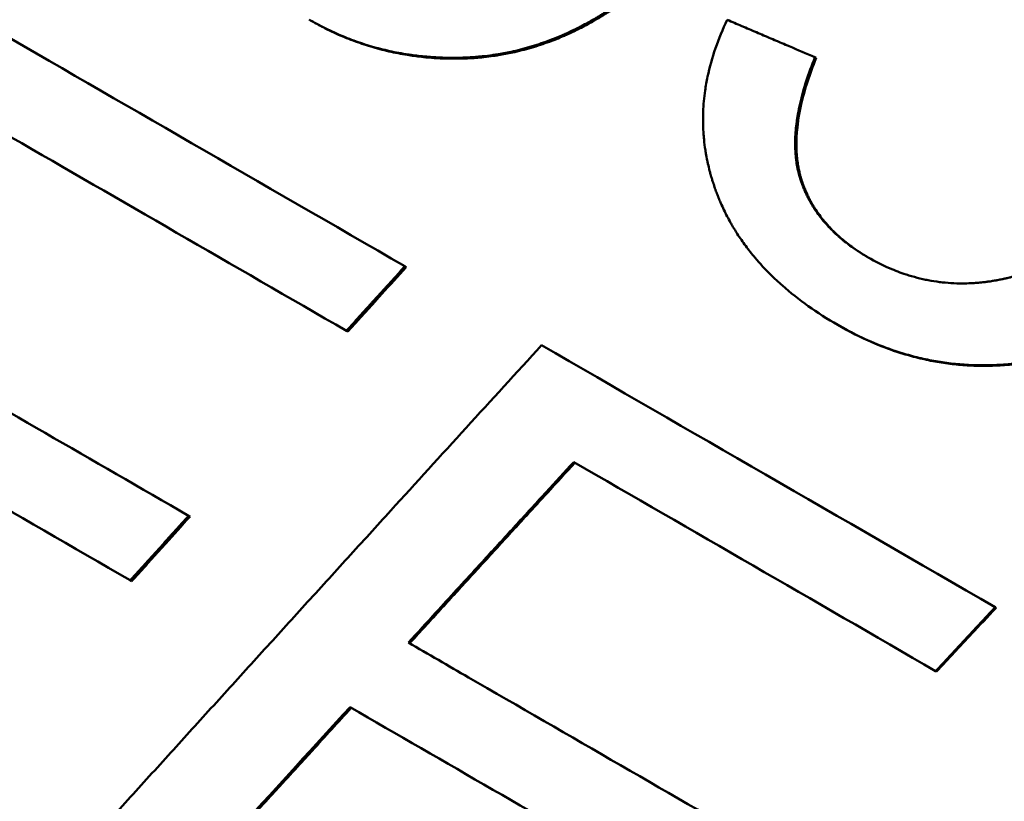
# Model space of a CAD drawing. Units: millimetres. Extents: x 0 to 232, y 0 to 123.
# Drawn here: x 66 to 69, y 86 to 88 of the extents above; entities that cross this region are included whole.
import ezdxf

# ---------------------------------------------------------------- set-up
doc = ezdxf.new("R2010")
doc.units = ezdxf.units.MM
doc.layers.add('Visible Edges(Frese)', color=7, linetype='Continuous', lineweight=50)

msp = doc.modelspace()

# ---------------------------------------------------------------- linework, layer by layer
at = {"layer": 'Visible Edges(Frese)'}
for p, q in [((66.9908, 87.9517), (66.9865, 87.9542)), ((68.4087, 87.8465), (68.4053, 87.8485)), ((67.259, 87.2602), (67.2552, 87.2624)), ((67.0952, 87.0794), (67.0913, 87.0816)), ((68.4727, 87.0962), (68.4696, 87.0979)), ((66.6526, 86.5605), (66.6486, 86.5628)), ((66.4892, 86.3795), (66.4851, 86.3818)), ((68.9134, 86.305), (68.9109, 86.3065)), ((68.7465, 86.126), (68.7439, 86.1275))]:
    msp.add_line(p, q, dxfattribs=at)
for points, knots in [([(68.126, 88.2999), (68.1159, 88.2825), (68.1055, 88.2655), (68.0946, 88.2489), (68.0837, 88.2324), (68.0725, 88.2163), (68.0608, 88.2007), (68.055, 88.1929), (68.0491, 88.1852), (68.043, 88.1776), (68.031, 88.1625), (68.0185, 88.1478), (68.0057, 88.1335), (67.9992, 88.1264), (67.9927, 88.1194), (67.9861, 88.1125), (67.9728, 88.0987), (67.9592, 88.0853), (67.9451, 88.0724), (67.9381, 88.066), (67.931, 88.0597), (67.9238, 88.0535), (67.9129, 88.0441), (67.9019, 88.0351), (67.8906, 88.0263), (67.8869, 88.0233), (67.8831, 88.0204), (67.8793, 88.0175), (67.8736, 88.0132), (67.8678, 88.0089), (67.862, 88.0048), (67.86, 88.0034), (67.8581, 88.002), (67.8561, 88.0006), (67.8522, 87.9978), (67.8483, 87.9951), (67.8443, 87.9924), (67.8424, 87.991), (67.8404, 87.9897), (67.8384, 87.9883), (67.8344, 87.9856), (67.8304, 87.983), (67.8264, 87.9803), (67.8244, 87.979), (67.8224, 87.9777), (67.8203, 87.9764), (67.8173, 87.9745), (67.8142, 87.9725), (67.8112, 87.9706), (67.8081, 87.9687), (67.805, 87.9668), (67.8019, 87.9649), (67.8009, 87.9643), (67.7999, 87.9637), (67.7989, 87.9631), (67.7958, 87.9612), (67.7927, 87.9594), (67.7896, 87.9576), (67.7875, 87.9563), (67.7855, 87.9551), (67.7834, 87.954), (67.7793, 87.9516), (67.7751, 87.9492), (67.771, 87.9469), (67.7689, 87.9458), (67.7668, 87.9446), (67.7648, 87.9435), (67.7585, 87.9401), (67.7523, 87.9368), (67.746, 87.9336), (67.7418, 87.9314), (67.7376, 87.9293), (67.7335, 87.9273), (67.7251, 87.9232), (67.7167, 87.9192), (67.7082, 87.9154), (67.704, 87.9135), (67.6998, 87.9116), (67.6955, 87.9098), (67.6828, 87.9043), (67.67, 87.8992), (67.6572, 87.8945), (67.6486, 87.8913), (67.64, 87.8883), (67.6314, 87.8854), (67.6141, 87.8797), (67.5968, 87.8746), (67.5793, 87.8702), (67.5706, 87.868), (67.5618, 87.8659), (67.553, 87.864), (67.5398, 87.8612), (67.5265, 87.8587), (67.5132, 87.8566), (67.5088, 87.8558), (67.5043, 87.8552), (67.4999, 87.8545), (67.491, 87.8533), (67.482, 87.8522), (67.4731, 87.8512), (67.4686, 87.8507), (67.4641, 87.8503), (67.4596, 87.8499), (67.4529, 87.8493), (67.4461, 87.8488), (67.4393, 87.8484), (67.4371, 87.8482), (67.4348, 87.8481), (67.4325, 87.848), (67.428, 87.8478), (67.4235, 87.8476), (67.4189, 87.8474), (67.4167, 87.8473), (67.4144, 87.8472), (67.4121, 87.8472), (67.4087, 87.8471), (67.4053, 87.847), (67.4019, 87.847), (67.4008, 87.847), (67.3996, 87.847), (67.3985, 87.8469), (67.3962, 87.8469), (67.3939, 87.8469), (67.3916, 87.8469), (67.3905, 87.8469), (67.3894, 87.8469), (67.3882, 87.8469), (67.3859, 87.8469), (67.3837, 87.8469), (67.3814, 87.847), (67.3802, 87.847), (67.3791, 87.847), (67.378, 87.847), (67.3757, 87.847), (67.3734, 87.8471), (67.3712, 87.8471), (67.37, 87.8472), (67.3689, 87.8472), (67.3678, 87.8472), (67.3644, 87.8473), (67.361, 87.8474), (67.3576, 87.8476), (67.3553, 87.8476), (67.3531, 87.8477), (67.3508, 87.8478), (67.3463, 87.8481), (67.3418, 87.8483), (67.3374, 87.8486), (67.3351, 87.8487), (67.3329, 87.8489), (67.3307, 87.849), (67.324, 87.8495), (67.3173, 87.85), (67.3106, 87.8507), (67.3062, 87.8511), (67.3018, 87.8515), (67.2973, 87.852), (67.2841, 87.8535), (67.2709, 87.8553), (67.2579, 87.8574), (67.2492, 87.8588), (67.2405, 87.8603), (67.2319, 87.862), (67.2147, 87.8653), (67.1976, 87.8693), (67.1807, 87.8737), (67.1723, 87.876), (67.1639, 87.8783), (67.1555, 87.8809), (67.1388, 87.8859), (67.1223, 87.8915), (67.1059, 87.8976), (67.0977, 87.9007), (67.0896, 87.9039), (67.0815, 87.9073), (67.0653, 87.914), (67.0493, 87.9212), (67.0335, 87.9291), (67.0177, 87.9369), (67.002, 87.9453), (66.9865, 87.9542)], [0, 0, 0, 0, 0.125, 0.125, 0.125, 0.25, 0.25, 0.25, 0.3125, 0.3125, 0.3125, 0.4375, 0.4375, 0.4375, 0.5, 0.5, 0.5, 0.625, 0.625, 0.625, 0.6875, 0.6875, 0.6875, 0.78125, 0.78125, 0.78125, 0.8125, 0.8125, 0.8125, 0.859375, 0.859375, 0.859375, 0.875, 0.875, 0.875, 0.90625, 0.90625, 0.90625, 0.921875, 0.921875, 0.921875, 0.953125, 0.953125, 0.953125, 0.96875, 0.96875, 0.96875, 0.992188, 0.992188, 0.992188, 1.015625, 1.015625, 1.015625, 1.023438, 1.023438, 1.023438, 1.046875, 1.046875, 1.046875, 1.0625, 1.0625, 1.0625, 1.09375, 1.09375, 1.09375, 1.109375, 1.109375, 1.109375, 1.15625, 1.15625, 1.15625, 1.1875, 1.1875, 1.1875, 1.25, 1.25, 1.25, 1.28125, 1.28125, 1.28125, 1.375, 1.375, 1.375, 1.4375, 1.4375, 1.4375, 1.5625, 1.5625, 1.5625, 1.625, 1.625, 1.625, 1.71875, 1.71875, 1.71875, 1.75, 1.75, 1.75, 1.8125, 1.8125, 1.8125, 1.84375, 1.84375, 1.84375, 1.890625, 1.890625, 1.890625, 1.90625, 1.90625, 1.90625, 1.9375, 1.9375, 1.9375, 1.953125, 1.953125, 1.953125, 1.976562, 1.976562, 1.976562, 1.984375, 1.984375, 1.984375, 2, 2, 2, 2.007812, 2.007812, 2.007812, 2.023438, 2.023438, 2.023438, 2.03125, 2.03125, 2.03125, 2.046875, 2.046875, 2.046875, 2.054688, 2.054688, 2.054688, 2.078125, 2.078125, 2.078125, 2.09375, 2.09375, 2.09375, 2.125, 2.125, 2.125, 2.140625, 2.140625, 2.140625, 2.1875, 2.1875, 2.1875, 2.21875, 2.21875, 2.21875, 2.3125, 2.3125, 2.3125, 2.375, 2.375, 2.375, 2.5, 2.5, 2.5, 2.5625, 2.5625, 2.5625, 2.6875, 2.6875, 2.6875, 2.75, 2.75, 2.75, 2.875, 2.875, 2.875, 3, 3, 3, 3]), ([(68.1297, 88.2978), (68.1197, 88.2803), (68.1092, 88.2633), (68.0983, 88.2468), (68.0875, 88.2303), (68.0762, 88.2142), (68.0645, 88.1986), (68.047, 88.1751), (68.0287, 88.1527), (68.0094, 88.1314), (68.003, 88.1242), (67.9964, 88.1172), (67.9898, 88.1103), (67.9766, 88.0965), (67.9629, 88.0832), (67.9489, 88.0703), (67.9419, 88.0638), (67.9347, 88.0575), (67.9275, 88.0513), (67.9167, 88.042), (67.9056, 88.0329), (67.8944, 88.0241), (67.8906, 88.0211), (67.8868, 88.0182), (67.883, 88.0154), (67.8716, 88.0067), (67.86, 87.9983), (67.8481, 87.9902), (67.8461, 87.9888), (67.8442, 87.9875), (67.8422, 87.9861), (67.8362, 87.9821), (67.8302, 87.9781), (67.8241, 87.9742), (67.8211, 87.9723), (67.818, 87.9704), (67.815, 87.9684), (67.8119, 87.9665), (67.8088, 87.9646), (67.8057, 87.9628), (67.8047, 87.9621), (67.8037, 87.9615), (67.8026, 87.9609), (67.7975, 87.9578), (67.7924, 87.9547), (67.7872, 87.9518), (67.7831, 87.9494), (67.7789, 87.947), (67.7748, 87.9447), (67.7727, 87.9436), (67.7706, 87.9424), (67.7686, 87.9413), (67.7623, 87.9379), (67.7561, 87.9346), (67.7498, 87.9314), (67.7456, 87.9292), (67.7415, 87.9271), (67.7373, 87.9251), (67.7289, 87.9209), (67.7205, 87.917), (67.712, 87.9132), (67.7078, 87.9113), (67.7036, 87.9094), (67.6994, 87.9076), (67.6866, 87.9021), (67.6739, 87.897), (67.661, 87.8922), (67.6525, 87.8891), (67.6439, 87.886), (67.6353, 87.8832), (67.618, 87.8775), (67.6007, 87.8724), (67.5832, 87.868), (67.5745, 87.8657), (67.5657, 87.8637), (67.5569, 87.8618), (67.5437, 87.8589), (67.5305, 87.8564), (67.5172, 87.8543), (67.5127, 87.8536), (67.5083, 87.8529), (67.5038, 87.8523), (67.4949, 87.851), (67.486, 87.8499), (67.477, 87.8489), (67.4725, 87.8485), (67.468, 87.848), (67.4636, 87.8476), (67.4568, 87.847), (67.4501, 87.8465), (67.4433, 87.8461), (67.441, 87.846), (67.4388, 87.8458), (67.4365, 87.8457), (67.432, 87.8455), (67.4275, 87.8453), (67.4229, 87.8451), (67.4207, 87.845), (67.4184, 87.8449), (67.4161, 87.8449), (67.4127, 87.8448), (67.4093, 87.8447), (67.4059, 87.8447), (67.4047, 87.8447), (67.4036, 87.8447), (67.4025, 87.8446), (67.4002, 87.8446), (67.3979, 87.8446), (67.3956, 87.8446), (67.3945, 87.8446), (67.3934, 87.8446), (67.3922, 87.8446), (67.3899, 87.8446), (67.3877, 87.8446), (67.3854, 87.8447), (67.382, 87.8447), (67.3786, 87.8447), (67.3752, 87.8448), (67.374, 87.8449), (67.3729, 87.8449), (67.3718, 87.8449), (67.3684, 87.845), (67.365, 87.8451), (67.3616, 87.8452), (67.3594, 87.8453), (67.3571, 87.8454), (67.3549, 87.8455), (67.3504, 87.8457), (67.3459, 87.846), (67.3414, 87.8462), (67.3392, 87.8464), (67.3369, 87.8465), (67.3347, 87.8467), (67.328, 87.8472), (67.3213, 87.8477), (67.3147, 87.8483), (67.3102, 87.8487), (67.3058, 87.8492), (67.3014, 87.8497), (67.2882, 87.8511), (67.275, 87.8529), (67.262, 87.855), (67.2533, 87.8564), (67.2446, 87.8579), (67.236, 87.8596), (67.2188, 87.863), (67.2017, 87.8669), (67.1849, 87.8713), (67.1764, 87.8736), (67.168, 87.8759), (67.1597, 87.8785), (67.143, 87.8835), (67.1265, 87.8891), (67.1101, 87.8952), (67.1019, 87.8983), (67.0938, 87.9015), (67.0857, 87.9048), (67.0695, 87.9115), (67.0535, 87.9188), (67.0377, 87.9266), (67.0219, 87.9344), (67.0063, 87.9428), (66.9908, 87.9517)], [0, 0, 0, 0, 0.125, 0.125, 0.125, 0.25, 0.25, 0.25, 0.4375, 0.4375, 0.4375, 0.5, 0.5, 0.5, 0.625, 0.625, 0.625, 0.6875, 0.6875, 0.6875, 0.78125, 0.78125, 0.78125, 0.8125, 0.8125, 0.8125, 0.90625, 0.90625, 0.90625, 0.921875, 0.921875, 0.921875, 0.96875, 0.96875, 0.96875, 0.992188, 0.992188, 0.992188, 1.015625, 1.015625, 1.015625, 1.023438, 1.023438, 1.023438, 1.0625, 1.0625, 1.0625, 1.09375, 1.09375, 1.09375, 1.109375, 1.109375, 1.109375, 1.15625, 1.15625, 1.15625, 1.1875, 1.1875, 1.1875, 1.25, 1.25, 1.25, 1.28125, 1.28125, 1.28125, 1.375, 1.375, 1.375, 1.4375, 1.4375, 1.4375, 1.5625, 1.5625, 1.5625, 1.625, 1.625, 1.625, 1.71875, 1.71875, 1.71875, 1.75, 1.75, 1.75, 1.8125, 1.8125, 1.8125, 1.84375, 1.84375, 1.84375, 1.890625, 1.890625, 1.890625, 1.90625, 1.90625, 1.90625, 1.9375, 1.9375, 1.9375, 1.953125, 1.953125, 1.953125, 1.976562, 1.976562, 1.976562, 1.984375, 1.984375, 1.984375, 2, 2, 2, 2.007812, 2.007812, 2.007812, 2.023438, 2.023438, 2.023438, 2.046875, 2.046875, 2.046875, 2.054688, 2.054688, 2.054688, 2.078125, 2.078125, 2.078125, 2.09375, 2.09375, 2.09375, 2.125, 2.125, 2.125, 2.140625, 2.140625, 2.140625, 2.1875, 2.1875, 2.1875, 2.21875, 2.21875, 2.21875, 2.3125, 2.3125, 2.3125, 2.375, 2.375, 2.375, 2.5, 2.5, 2.5, 2.5625, 2.5625, 2.5625, 2.6875, 2.6875, 2.6875, 2.75, 2.75, 2.75, 2.875, 2.875, 2.875, 3, 3, 3, 3]), ([(68.4696, 87.0979), (68.4402, 87.1149), (68.4125, 87.1326), (68.3866, 87.151), (68.3606, 87.1694), (68.3364, 87.1885), (68.3139, 87.2084), (68.3026, 87.2183), (68.2917, 87.2284), (68.2813, 87.2387), (68.2657, 87.2542), (68.251, 87.27), (68.2373, 87.2863), (68.2327, 87.2917), (68.2283, 87.2972), (68.2239, 87.3027), (68.2152, 87.3137), (68.2069, 87.3249), (68.199, 87.3363), (68.1951, 87.342), (68.1913, 87.3477), (68.1875, 87.3535), (68.1819, 87.3622), (68.1766, 87.371), (68.1715, 87.3799), (68.1698, 87.3828), (68.1681, 87.3858), (68.1664, 87.3888), (68.1631, 87.3948), (68.1599, 87.4008), (68.1568, 87.4069), (68.1553, 87.4099), (68.1538, 87.4129), (68.1523, 87.416), (68.1493, 87.4221), (68.1464, 87.4283), (68.1436, 87.4345), (68.1422, 87.4376), (68.1409, 87.4407), (68.1395, 87.4438), (68.1375, 87.4485), (68.1356, 87.4532), (68.1337, 87.4579), (68.1331, 87.4595), (68.1325, 87.4611), (68.1318, 87.4627), (68.1309, 87.4651), (68.13, 87.4675), (68.1291, 87.4699), (68.1282, 87.4722), (68.1273, 87.4746), (68.1265, 87.477), (68.1262, 87.4778), (68.1259, 87.4786), (68.1256, 87.4795), (68.125, 87.4811), (68.1245, 87.4827), (68.1239, 87.4843), (68.1236, 87.4851), (68.1234, 87.4859), (68.1231, 87.4867), (68.1225, 87.4883), (68.122, 87.4899), (68.1215, 87.4915), (68.1212, 87.4923), (68.1209, 87.4931), (68.1207, 87.4939), (68.1199, 87.4963), (68.1191, 87.4988), (68.1183, 87.5012), (68.1178, 87.5028), (68.1173, 87.5044), (68.1168, 87.506), (68.1154, 87.5109), (68.114, 87.5157), (68.1126, 87.5205), (68.1117, 87.5238), (68.1108, 87.527), (68.11, 87.5302), (68.1083, 87.5367), (68.1068, 87.5431), (68.1053, 87.5496), (68.1046, 87.5528), (68.1039, 87.5561), (68.1032, 87.5593), (68.1019, 87.5658), (68.1007, 87.5722), (68.0995, 87.5787), (68.099, 87.582), (68.0985, 87.5852), (68.098, 87.5884), (68.0965, 87.5982), (68.0952, 87.6079), (68.0943, 87.6177), (68.0936, 87.6242), (68.0931, 87.6307), (68.0926, 87.6372), (68.0918, 87.6502), (68.0914, 87.6632), (68.0915, 87.6763), (68.0915, 87.6828), (68.0916, 87.6893), (68.0919, 87.6959), (68.0927, 87.7155), (68.0944, 87.7352), (68.0973, 87.7549), (68.0991, 87.768), (68.1015, 87.7812), (68.1042, 87.7943), (68.1098, 87.8207), (68.1172, 87.8472), (68.1264, 87.8737), (68.1355, 87.9002), (68.1465, 87.9268), (68.1593, 87.9535)], [0, 0, 0, 0, 0.166667, 0.166667, 0.166667, 0.333333, 0.333333, 0.333333, 0.416667, 0.416667, 0.416667, 0.541667, 0.541667, 0.541667, 0.583333, 0.583333, 0.583333, 0.666667, 0.666667, 0.666667, 0.708333, 0.708333, 0.708333, 0.770833, 0.770833, 0.770833, 0.791667, 0.791667, 0.791667, 0.833333, 0.833333, 0.833333, 0.854167, 0.854167, 0.854167, 0.895833, 0.895833, 0.895833, 0.916667, 0.916667, 0.916667, 0.947917, 0.947917, 0.947917, 0.958333, 0.958333, 0.958333, 0.973958, 0.973958, 0.973958, 0.989583, 0.989583, 0.989583, 0.994792, 0.994792, 0.994792, 1.005208, 1.005208, 1.005208, 1.010417, 1.010417, 1.010417, 1.020833, 1.020833, 1.020833, 1.026042, 1.026042, 1.026042, 1.041667, 1.041667, 1.041667, 1.052083, 1.052083, 1.052083, 1.083333, 1.083333, 1.083333, 1.104167, 1.104167, 1.104167, 1.145833, 1.145833, 1.145833, 1.166667, 1.166667, 1.166667, 1.208333, 1.208333, 1.208333, 1.229167, 1.229167, 1.229167, 1.291667, 1.291667, 1.291667, 1.333333, 1.333333, 1.333333, 1.416667, 1.416667, 1.416667, 1.458333, 1.458333, 1.458333, 1.583333, 1.583333, 1.583333, 1.666667, 1.666667, 1.666667, 1.833333, 1.833333, 1.833333, 2, 2, 2, 2]), ([(68.1593, 87.9535), (68.1661, 87.9506), (68.1729, 87.9477), (68.1797, 87.9448), (68.1865, 87.9419), (68.1934, 87.939), (68.2002, 87.9361), (68.2036, 87.9347), (68.207, 87.9332), (68.2104, 87.9318), (68.2172, 87.9289), (68.224, 87.9259), (68.2308, 87.923), (68.2342, 87.9216), (68.2376, 87.9201), (68.2411, 87.9187), (68.2479, 87.9158), (68.2547, 87.9128), (68.2615, 87.9099), (68.2649, 87.9085), (68.2684, 87.907), (68.2718, 87.9056), (68.2786, 87.9026), (68.2854, 87.8997), (68.2923, 87.8968), (68.2957, 87.8953), (68.2991, 87.8939), (68.3025, 87.8924), (68.3094, 87.8895), (68.3162, 87.8866), (68.3231, 87.8836), (68.3265, 87.8822), (68.3299, 87.8807), (68.3333, 87.8793), (68.3573, 87.869), (68.3813, 87.8588), (68.4053, 87.8485)], [0, 0, 0, 0, 0.00242895, 0.00242895, 0.00242895, 0.00485789, 0.00485789, 0.00485789, 0.00607237, 0.00607237, 0.00607237, 0.00850131, 0.00850131, 0.00850131, 0.00971579, 0.00971579, 0.00971579, 0.01214473, 0.01214473, 0.01214473, 0.01335921, 0.01335921, 0.01335921, 0.01578815, 0.01578815, 0.01578815, 0.01700263, 0.01700263, 0.01700263, 0.01943157, 0.01943157, 0.01943157, 0.02064605, 0.02064605, 0.02064605, 0.02914736, 0.02914736, 0.02914736, 0.02914736]), ([(68.4053, 87.8485), (68.396, 87.8255), (68.3879, 87.8032), (68.3809, 87.7816), (68.374, 87.7599), (68.3682, 87.739), (68.3636, 87.7187), (68.3613, 87.7085), (68.3593, 87.6985), (68.3575, 87.6887), (68.3549, 87.674), (68.353, 87.6596), (68.3517, 87.6457), (68.3513, 87.641), (68.351, 87.6364), (68.3507, 87.6318), (68.3501, 87.6227), (68.3499, 87.6137), (68.3499, 87.6049), (68.3499, 87.6005), (68.35, 87.5961), (68.3502, 87.5918), (68.3504, 87.5853), (68.3508, 87.5789), (68.3514, 87.5726), (68.3516, 87.5705), (68.3518, 87.5684), (68.352, 87.5663), (68.3525, 87.5622), (68.353, 87.5581), (68.3536, 87.554), (68.3539, 87.5519), (68.3542, 87.5499), (68.3546, 87.5479), (68.3551, 87.5449), (68.3556, 87.5419), (68.3562, 87.5389), (68.3564, 87.5379), (68.3566, 87.5369), (68.3568, 87.5359), (68.3572, 87.5339), (68.3577, 87.532), (68.3581, 87.53), (68.3584, 87.5291), (68.3586, 87.5281), (68.3588, 87.5271), (68.3592, 87.5257), (68.3595, 87.5242), (68.3599, 87.5228), (68.3603, 87.5213), (68.3606, 87.5199), (68.361, 87.5184), (68.3612, 87.518), (68.3613, 87.5175), (68.3614, 87.517), (68.3617, 87.516), (68.362, 87.5151), (68.3622, 87.5141), (68.3624, 87.5137), (68.3625, 87.5132), (68.3627, 87.5127), (68.3629, 87.5118), (68.3632, 87.5108), (68.3635, 87.5099), (68.3637, 87.5094), (68.3638, 87.509), (68.3639, 87.5085), (68.3642, 87.5075), (68.3645, 87.5066), (68.3648, 87.5057), (68.365, 87.5052), (68.3651, 87.5047), (68.3653, 87.5043), (68.3656, 87.5033), (68.3659, 87.5024), (68.3662, 87.5015), (68.3664, 87.501), (68.3665, 87.5006), (68.3667, 87.5001), (68.367, 87.4992), (68.3673, 87.4982), (68.3677, 87.4973), (68.3678, 87.4969), (68.368, 87.4964), (68.3681, 87.4959), (68.3685, 87.495), (68.3688, 87.4941), (68.3691, 87.4932), (68.3693, 87.4927), (68.3695, 87.4923), (68.3696, 87.4918), (68.3701, 87.4904), (68.3707, 87.4891), (68.3712, 87.4877), (68.3715, 87.4868), (68.3719, 87.4859), (68.3723, 87.485), (68.373, 87.4832), (68.3737, 87.4814), (68.3744, 87.4796), (68.3748, 87.4787), (68.3752, 87.4778), (68.3756, 87.4769), (68.3767, 87.4742), (68.3779, 87.4715), (68.3791, 87.4688), (68.3799, 87.4671), (68.3807, 87.4653), (68.3816, 87.4636), (68.3832, 87.46), (68.385, 87.4566), (68.3868, 87.4531), (68.3877, 87.4514), (68.3886, 87.4497), (68.3895, 87.448), (68.3923, 87.4428), (68.3952, 87.4377), (68.3983, 87.4327), (68.4003, 87.4294), (68.4024, 87.4261), (68.4045, 87.4228), (68.4089, 87.4162), (68.4134, 87.4098), (68.4182, 87.4035), (68.4206, 87.4003), (68.4231, 87.3972), (68.4256, 87.394), (68.4306, 87.3878), (68.4359, 87.3817), (68.4414, 87.3757), (68.4442, 87.3727), (68.447, 87.3698), (68.4499, 87.3668), (68.4557, 87.361), (68.4617, 87.3552), (68.4679, 87.3495), (68.4711, 87.3467), (68.4743, 87.3439), (68.4775, 87.3412), (68.4873, 87.3329), (68.4975, 87.3248), (68.5084, 87.317), (68.5228, 87.3066), (68.5383, 87.2967), (68.5547, 87.2872)], [0, 0, 0, 0, 0.166667, 0.166667, 0.166667, 0.333333, 0.333333, 0.333333, 0.416667, 0.416667, 0.416667, 0.541667, 0.541667, 0.541667, 0.583333, 0.583333, 0.583333, 0.666667, 0.666667, 0.666667, 0.708333, 0.708333, 0.708333, 0.770833, 0.770833, 0.770833, 0.791667, 0.791667, 0.791667, 0.833333, 0.833333, 0.833333, 0.854167, 0.854167, 0.854167, 0.885417, 0.885417, 0.885417, 0.895833, 0.895833, 0.895833, 0.916667, 0.916667, 0.916667, 0.927083, 0.927083, 0.927083, 0.942708, 0.942708, 0.942708, 0.958333, 0.958333, 0.958333, 0.963542, 0.963542, 0.963542, 0.973958, 0.973958, 0.973958, 0.979167, 0.979167, 0.979167, 0.989583, 0.989583, 0.989583, 0.994792, 0.994792, 0.994792, 1.005208, 1.005208, 1.005208, 1.010417, 1.010417, 1.010417, 1.020833, 1.020833, 1.020833, 1.026042, 1.026042, 1.026042, 1.036458, 1.036458, 1.036458, 1.041667, 1.041667, 1.041667, 1.052083, 1.052083, 1.052083, 1.057292, 1.057292, 1.057292, 1.072917, 1.072917, 1.072917, 1.083333, 1.083333, 1.083333, 1.104167, 1.104167, 1.104167, 1.114583, 1.114583, 1.114583, 1.145833, 1.145833, 1.145833, 1.166667, 1.166667, 1.166667, 1.208333, 1.208333, 1.208333, 1.229167, 1.229167, 1.229167, 1.291667, 1.291667, 1.291667, 1.333333, 1.333333, 1.333333, 1.416667, 1.416667, 1.416667, 1.458333, 1.458333, 1.458333, 1.541667, 1.541667, 1.541667, 1.583333, 1.583333, 1.583333, 1.666667, 1.666667, 1.666667, 1.708333, 1.708333, 1.708333, 1.833333, 1.833333, 1.833333, 2, 2, 2, 2]), ([(68.4087, 87.8465), (68.3994, 87.8236), (68.3913, 87.8012), (68.3843, 87.7796), (68.3774, 87.758), (68.3716, 87.737), (68.3669, 87.7167), (68.3612, 87.6913), (68.3572, 87.667), (68.3551, 87.6437), (68.3547, 87.6391), (68.3543, 87.6345), (68.354, 87.6299), (68.3535, 87.6207), (68.3532, 87.6118), (68.3532, 87.6029), (68.3533, 87.5985), (68.3533, 87.5942), (68.3535, 87.5899), (68.3538, 87.5834), (68.3542, 87.577), (68.3547, 87.5707), (68.3553, 87.5644), (68.356, 87.5582), (68.3569, 87.5521), (68.3577, 87.547), (68.3586, 87.5419), (68.3595, 87.537), (68.3597, 87.536), (68.3599, 87.535), (68.3601, 87.534), (68.3611, 87.5296), (68.3621, 87.5252), (68.3632, 87.5208), (68.3636, 87.5194), (68.3639, 87.518), (68.3643, 87.5165), (68.3651, 87.5137), (68.3659, 87.5108), (68.3668, 87.508), (68.3672, 87.5066), (68.3677, 87.5052), (68.3681, 87.5038), (68.3686, 87.5024), (68.369, 87.501), (68.3695, 87.4996), (68.37, 87.4982), (68.3704, 87.4968), (68.3709, 87.4954), (68.3714, 87.494), (68.3719, 87.4927), (68.3724, 87.4913), (68.3726, 87.4908), (68.3728, 87.4904), (68.3729, 87.4899), (68.3734, 87.4885), (68.3739, 87.4872), (68.3745, 87.4858), (68.3748, 87.4849), (68.3752, 87.484), (68.3755, 87.4831), (68.3762, 87.4813), (68.377, 87.4795), (68.3777, 87.4777), (68.3781, 87.4768), (68.3785, 87.4759), (68.3788, 87.475), (68.38, 87.4723), (68.3812, 87.4696), (68.3824, 87.467), (68.3832, 87.4652), (68.384, 87.4634), (68.3848, 87.4617), (68.3865, 87.4582), (68.3882, 87.4547), (68.39, 87.4512), (68.3909, 87.4495), (68.3918, 87.4478), (68.3928, 87.4461), (68.3955, 87.4409), (68.3984, 87.4359), (68.4015, 87.4309), (68.4035, 87.4275), (68.4056, 87.4242), (68.4078, 87.4209), (68.4121, 87.4144), (68.4166, 87.4079), (68.4214, 87.4016), (68.4238, 87.3984), (68.4263, 87.3953), (68.4288, 87.3922), (68.4338, 87.386), (68.4391, 87.3799), (68.4446, 87.3739), (68.4474, 87.3709), (68.4502, 87.3679), (68.4531, 87.365), (68.4589, 87.3591), (68.4649, 87.3534), (68.4711, 87.3477), (68.4742, 87.3449), (68.4774, 87.3421), (68.4807, 87.3393), (68.4904, 87.331), (68.5007, 87.323), (68.5115, 87.3152), (68.5255, 87.3052), (68.5404, 87.2955), (68.5562, 87.2863)], [0, 0, 0, 0, 0.166667, 0.166667, 0.166667, 0.333333, 0.333333, 0.333333, 0.541667, 0.541667, 0.541667, 0.583333, 0.583333, 0.583333, 0.666667, 0.666667, 0.666667, 0.708333, 0.708333, 0.708333, 0.770833, 0.770833, 0.770833, 0.833333, 0.833333, 0.833333, 0.885417, 0.885417, 0.885417, 0.895833, 0.895833, 0.895833, 0.942708, 0.942708, 0.942708, 0.958333, 0.958333, 0.958333, 0.989583, 0.989583, 0.989583, 1.005208, 1.005208, 1.005208, 1.020833, 1.020833, 1.020833, 1.036458, 1.036458, 1.036458, 1.052083, 1.052083, 1.052083, 1.057292, 1.057292, 1.057292, 1.072917, 1.072917, 1.072917, 1.083333, 1.083333, 1.083333, 1.104167, 1.104167, 1.104167, 1.114583, 1.114583, 1.114583, 1.145833, 1.145833, 1.145833, 1.166667, 1.166667, 1.166667, 1.208333, 1.208333, 1.208333, 1.229167, 1.229167, 1.229167, 1.291667, 1.291667, 1.291667, 1.333333, 1.333333, 1.333333, 1.416667, 1.416667, 1.416667, 1.458333, 1.458333, 1.458333, 1.541667, 1.541667, 1.541667, 1.583333, 1.583333, 1.583333, 1.666667, 1.666667, 1.666667, 1.708333, 1.708333, 1.708333, 1.833333, 1.833333, 1.833333, 1.994771, 1.994771, 1.994771, 1.994771]), ([(68.5547, 87.2872), (68.5746, 87.2758), (68.5946, 87.2657), (68.6149, 87.2569), (68.6301, 87.2503), (68.6455, 87.2445), (68.6609, 87.2394), (68.666, 87.2378), (68.6712, 87.2362), (68.6764, 87.2346), (68.6867, 87.2316), (68.6971, 87.2289), (68.7076, 87.2266), (68.7128, 87.2254), (68.718, 87.2243), (68.7233, 87.2233), (68.7338, 87.2213), (68.7443, 87.2196), (68.7549, 87.2183), (68.7602, 87.2176), (68.7655, 87.217), (68.7709, 87.2165), (68.7815, 87.2155), (68.7922, 87.2149), (68.803, 87.2145), (68.8083, 87.2144), (68.8137, 87.2143), (68.8191, 87.2143), (68.8272, 87.2143), (68.8353, 87.2145), (68.8435, 87.2149), (68.8462, 87.2151), (68.8489, 87.2152), (68.8517, 87.2154), (68.8571, 87.2158), (68.8626, 87.2162), (68.868, 87.2167), (68.8708, 87.217), (68.8735, 87.2172), (68.8763, 87.2176), (68.8804, 87.218), (68.8845, 87.2185), (68.8886, 87.2191), (68.89, 87.2192), (68.8914, 87.2194), (68.8927, 87.2196), (68.8955, 87.22), (68.8983, 87.2204), (68.901, 87.2208), (68.9024, 87.2211), (68.9038, 87.2213), (68.9052, 87.2215), (68.9079, 87.222), (68.9107, 87.2224), (68.9135, 87.2229), (68.9149, 87.2232), (68.9162, 87.2234), (68.9176, 87.2237), (68.9197, 87.2241), (68.9218, 87.2245), (68.9239, 87.2249), (68.9259, 87.2253), (68.928, 87.2257), (68.9301, 87.2261), (68.9308, 87.2263), (68.9315, 87.2264), (68.9322, 87.2266), (68.9336, 87.2269), (68.935, 87.2272), (68.9364, 87.2275), (68.9371, 87.2276), (68.9378, 87.2278), (68.9385, 87.2279), (68.9398, 87.2282), (68.9412, 87.2286), (68.9426, 87.2289), (68.9433, 87.229), (68.944, 87.2292), (68.9447, 87.2293), (68.9467, 87.2298), (68.9488, 87.2303), (68.9508, 87.2308), (68.9522, 87.2311), (68.9535, 87.2315), (68.9549, 87.2318), (68.9589, 87.2328), (68.963, 87.2339), (68.9669, 87.235), (68.9696, 87.2357), (68.9722, 87.2364), (68.9749, 87.2372), (68.9801, 87.2387), (68.9853, 87.2403), (68.9904, 87.2419), (68.993, 87.2427), (68.9955, 87.2436), (68.998, 87.2444), (69.0031, 87.2461), (69.0081, 87.2479), (69.013, 87.2497), (69.0155, 87.2506), (69.0179, 87.2516), (69.0203, 87.2525), (69.0276, 87.2554), (69.0348, 87.2583), (69.0418, 87.2615), (69.0464, 87.2635), (69.051, 87.2657), (69.0556, 87.2679), (69.0646, 87.2723), (69.0734, 87.277), (69.082, 87.2819), (69.0863, 87.2844), (69.0905, 87.2869), (69.0946, 87.2895), (69.1029, 87.2947), (69.1109, 87.3001), (69.1187, 87.3058), (69.1226, 87.3086), (69.1264, 87.3115), (69.1302, 87.3145), (69.1377, 87.3204), (69.1449, 87.3266), (69.1519, 87.333), (69.1554, 87.3363), (69.1588, 87.3395), (69.1622, 87.3429), (69.1722, 87.3529), (69.1817, 87.3635), (69.1907, 87.3747), (69.2025, 87.3896), (69.2134, 87.4056), (69.2231, 87.4225)], [0, 0, 0, 0, 0.166667, 0.166667, 0.166667, 0.291667, 0.291667, 0.291667, 0.333333, 0.333333, 0.333333, 0.416667, 0.416667, 0.416667, 0.458333, 0.458333, 0.458333, 0.541667, 0.541667, 0.541667, 0.583333, 0.583333, 0.583333, 0.666667, 0.666667, 0.666667, 0.708333, 0.708333, 0.708333, 0.770833, 0.770833, 0.770833, 0.791667, 0.791667, 0.791667, 0.833333, 0.833333, 0.833333, 0.854167, 0.854167, 0.854167, 0.885417, 0.885417, 0.885417, 0.895833, 0.895833, 0.895833, 0.916667, 0.916667, 0.916667, 0.927083, 0.927083, 0.927083, 0.947917, 0.947917, 0.947917, 0.958333, 0.958333, 0.958333, 0.973958, 0.973958, 0.973958, 0.989583, 0.989583, 0.989583, 0.994792, 0.994792, 0.994792, 1.005208, 1.005208, 1.005208, 1.010417, 1.010417, 1.010417, 1.020833, 1.020833, 1.020833, 1.026042, 1.026042, 1.026042, 1.041667, 1.041667, 1.041667, 1.052083, 1.052083, 1.052083, 1.083333, 1.083333, 1.083333, 1.104167, 1.104167, 1.104167, 1.145833, 1.145833, 1.145833, 1.166667, 1.166667, 1.166667, 1.208333, 1.208333, 1.208333, 1.229167, 1.229167, 1.229167, 1.291667, 1.291667, 1.291667, 1.333333, 1.333333, 1.333333, 1.416667, 1.416667, 1.416667, 1.458333, 1.458333, 1.458333, 1.541667, 1.541667, 1.541667, 1.583333, 1.583333, 1.583333, 1.666667, 1.666667, 1.666667, 1.708333, 1.708333, 1.708333, 1.833333, 1.833333, 1.833333, 2, 2, 2, 2]), ([(69.4934, 87.3108), (69.4777, 87.2836), (69.4604, 87.258), (69.4417, 87.2341), (69.4276, 87.2162), (69.4127, 87.1993), (69.3969, 87.1833), (69.3916, 87.1779), (69.3863, 87.1727), (69.3808, 87.1676), (69.37, 87.1573), (69.3587, 87.1475), (69.347, 87.1381), (69.3412, 87.1334), (69.3353, 87.1288), (69.3293, 87.1243), (69.3173, 87.1154), (69.3049, 87.1068), (69.2921, 87.0987), (69.2857, 87.0946), (69.2793, 87.0907), (69.2727, 87.0868), (69.2595, 87.0791), (69.246, 87.0718), (69.2321, 87.0649), (69.2252, 87.0615), (69.2181, 87.0582), (69.211, 87.0549), (69.2003, 87.0501), (69.1894, 87.0455), (69.1783, 87.0412), (69.1746, 87.0397), (69.1708, 87.0383), (69.1671, 87.0369), (69.1596, 87.0341), (69.152, 87.0314), (69.1443, 87.0288), (69.1404, 87.0275), (69.1366, 87.0262), (69.1327, 87.025), (69.1268, 87.0231), (69.1209, 87.0213), (69.115, 87.0196), (69.113, 87.019), (69.111, 87.0184), (69.109, 87.0178), (69.105, 87.0167), (69.101, 87.0156), (69.097, 87.0145), (69.095, 87.0139), (69.093, 87.0134), (69.0909, 87.0129), (69.0869, 87.0118), (69.0828, 87.0108), (69.0787, 87.0098), (69.0766, 87.0093), (69.0746, 87.0088), (69.0725, 87.0083), (69.0694, 87.0076), (69.0663, 87.0068), (69.0632, 87.0061), (69.0601, 87.0054), (69.057, 87.0047), (69.0538, 87.004), (69.0528, 87.0038), (69.0517, 87.0036), (69.0507, 87.0034), (69.0486, 87.0029), (69.0464, 87.0025), (69.0443, 87.0021), (69.0433, 87.0018), (69.0422, 87.0016), (69.0412, 87.0014), (69.0391, 87.001), (69.037, 87.0006), (69.0349, 87.0002), (69.0338, 87), (69.0328, 86.9998), (69.0317, 86.9996), (69.0286, 86.999), (69.0254, 86.9984), (69.0223, 86.9978), (69.0202, 86.9975), (69.0181, 86.9971), (69.016, 86.9967), (69.0118, 86.996), (69.0076, 86.9953), (69.0034, 86.9947), (69.0013, 86.9944), (68.9992, 86.994), (68.9971, 86.9937), (68.9929, 86.9931), (68.9887, 86.9925), (68.9846, 86.992), (68.9825, 86.9917), (68.9804, 86.9914), (68.9783, 86.9912), (68.972, 86.9904), (68.9658, 86.9897), (68.9595, 86.989), (68.9554, 86.9886), (68.9512, 86.9882), (68.9471, 86.9878), (68.9388, 86.9871), (68.9305, 86.9865), (68.9222, 86.9861), (68.9181, 86.9858), (68.914, 86.9856), (68.9098, 86.9854), (68.8975, 86.9849), (68.8851, 86.9847), (68.8728, 86.9848), (68.8646, 86.9848), (68.8564, 86.985), (68.8483, 86.9853), (68.8319, 86.9859), (68.8156, 86.987), (68.7994, 86.9886), (68.7913, 86.9895), (68.7833, 86.9904), (68.7752, 86.9915), (68.7591, 86.9936), (68.743, 86.9963), (68.727, 86.9994), (68.719, 87.001), (68.711, 87.0027), (68.7031, 87.0045), (68.6871, 87.0082), (68.6713, 87.0124), (68.6555, 87.0171), (68.6476, 87.0195), (68.6397, 87.0219), (68.6319, 87.0245), (68.6083, 87.0323), (68.5849, 87.0413), (68.5617, 87.0514), (68.5307, 87.0649), (68.5, 87.0804), (68.4696, 87.0979)], [0, 0, 0, 0, 0.166667, 0.166667, 0.166667, 0.291667, 0.291667, 0.291667, 0.333333, 0.333333, 0.333333, 0.416667, 0.416667, 0.416667, 0.458333, 0.458333, 0.458333, 0.541667, 0.541667, 0.541667, 0.583333, 0.583333, 0.583333, 0.666667, 0.666667, 0.666667, 0.708333, 0.708333, 0.708333, 0.770833, 0.770833, 0.770833, 0.791667, 0.791667, 0.791667, 0.833333, 0.833333, 0.833333, 0.854167, 0.854167, 0.854167, 0.885417, 0.885417, 0.885417, 0.895833, 0.895833, 0.895833, 0.916667, 0.916667, 0.916667, 0.927083, 0.927083, 0.927083, 0.947917, 0.947917, 0.947917, 0.958333, 0.958333, 0.958333, 0.973958, 0.973958, 0.973958, 0.989583, 0.989583, 0.989583, 0.994792, 0.994792, 0.994792, 1.005208, 1.005208, 1.005208, 1.010417, 1.010417, 1.010417, 1.020833, 1.020833, 1.020833, 1.026042, 1.026042, 1.026042, 1.041667, 1.041667, 1.041667, 1.052083, 1.052083, 1.052083, 1.072917, 1.072917, 1.072917, 1.083333, 1.083333, 1.083333, 1.104167, 1.104167, 1.104167, 1.114583, 1.114583, 1.114583, 1.145833, 1.145833, 1.145833, 1.166667, 1.166667, 1.166667, 1.208333, 1.208333, 1.208333, 1.229167, 1.229167, 1.229167, 1.291667, 1.291667, 1.291667, 1.333333, 1.333333, 1.333333, 1.416667, 1.416667, 1.416667, 1.458333, 1.458333, 1.458333, 1.541667, 1.541667, 1.541667, 1.583333, 1.583333, 1.583333, 1.666667, 1.666667, 1.666667, 1.708333, 1.708333, 1.708333, 1.833333, 1.833333, 1.833333, 2, 2, 2, 2]), ([(69.4959, 87.3094), (69.4802, 87.2821), (69.463, 87.2565), (69.4442, 87.2327), (69.4301, 87.2148), (69.4152, 87.1978), (69.3994, 87.1818), (69.3837, 87.1658), (69.3671, 87.1507), (69.3496, 87.1366), (69.3438, 87.1319), (69.3379, 87.1273), (69.3319, 87.1229), (69.3199, 87.1139), (69.3075, 87.1053), (69.2947, 87.0972), (69.2883, 87.0931), (69.2818, 87.0892), (69.2753, 87.0853), (69.2621, 87.0776), (69.2486, 87.0703), (69.2347, 87.0634), (69.2278, 87.06), (69.2207, 87.0567), (69.2136, 87.0534), (69.2029, 87.0486), (69.192, 87.044), (69.1809, 87.0396), (69.1698, 87.0353), (69.1585, 87.0311), (69.1469, 87.0273), (69.1373, 87.024), (69.1276, 87.0209), (69.1176, 87.018), (69.1157, 87.0174), (69.1137, 87.0169), (69.1117, 87.0163), (69.1017, 87.0134), (69.0916, 87.0108), (69.0814, 87.0082), (69.0793, 87.0077), (69.0773, 87.0072), (69.0752, 87.0067), (69.069, 87.0053), (69.0628, 87.0038), (69.0565, 87.0025), (69.0534, 87.0018), (69.0502, 87.0012), (69.047, 87.0005), (69.0439, 86.9999), (69.0407, 86.9992), (69.0376, 86.9986), (69.0334, 86.9978), (69.0292, 86.997), (69.025, 86.9963), (69.0229, 86.9959), (69.0208, 86.9955), (69.0187, 86.9952), (69.0145, 86.9945), (69.0103, 86.9938), (69.0061, 86.9931), (69.004, 86.9928), (69.0019, 86.9925), (68.9998, 86.9922), (68.9956, 86.9915), (68.9915, 86.991), (68.9873, 86.9904), (68.9852, 86.9901), (68.9831, 86.9898), (68.981, 86.9896), (68.9748, 86.9888), (68.9685, 86.9881), (68.9623, 86.9874), (68.9581, 86.987), (68.954, 86.9866), (68.9498, 86.9863), (68.9415, 86.9855), (68.9333, 86.9849), (68.925, 86.9845), (68.9209, 86.9842), (68.9167, 86.984), (68.9126, 86.9838), (68.9002, 86.9833), (68.8879, 86.9831), (68.8756, 86.9832), (68.8674, 86.9832), (68.8592, 86.9834), (68.8511, 86.9837), (68.8347, 86.9843), (68.8185, 86.9854), (68.8023, 86.987), (68.7942, 86.9878), (68.7861, 86.9887), (68.7781, 86.9898), (68.7619, 86.9919), (68.7459, 86.9946), (68.7299, 86.9977), (68.7219, 86.9993), (68.7139, 87.001), (68.706, 87.0029), (68.6901, 87.0065), (68.6742, 87.0107), (68.6584, 87.0154), (68.6506, 87.0178), (68.6427, 87.0202), (68.6348, 87.0228), (68.6113, 87.0306), (68.5879, 87.0396), (68.5647, 87.0497), (68.5337, 87.0631), (68.503, 87.0786), (68.4727, 87.0962)], [0, 0, 0, 0, 0.166667, 0.166667, 0.166667, 0.291667, 0.291667, 0.291667, 0.416667, 0.416667, 0.416667, 0.458333, 0.458333, 0.458333, 0.541667, 0.541667, 0.541667, 0.583333, 0.583333, 0.583333, 0.666667, 0.666667, 0.666667, 0.708333, 0.708333, 0.708333, 0.770833, 0.770833, 0.770833, 0.833333, 0.833333, 0.833333, 0.885417, 0.885417, 0.885417, 0.895833, 0.895833, 0.895833, 0.947917, 0.947917, 0.947917, 0.958333, 0.958333, 0.958333, 0.989583, 0.989583, 0.989583, 1.005208, 1.005208, 1.005208, 1.020833, 1.020833, 1.020833, 1.041667, 1.041667, 1.041667, 1.052083, 1.052083, 1.052083, 1.072917, 1.072917, 1.072917, 1.083333, 1.083333, 1.083333, 1.104167, 1.104167, 1.104167, 1.114583, 1.114583, 1.114583, 1.145833, 1.145833, 1.145833, 1.166667, 1.166667, 1.166667, 1.208333, 1.208333, 1.208333, 1.229167, 1.229167, 1.229167, 1.291667, 1.291667, 1.291667, 1.333333, 1.333333, 1.333333, 1.416667, 1.416667, 1.416667, 1.458333, 1.458333, 1.458333, 1.541667, 1.541667, 1.541667, 1.583333, 1.583333, 1.583333, 1.666667, 1.666667, 1.666667, 1.708333, 1.708333, 1.708333, 1.833333, 1.833333, 1.833333, 2, 2, 2, 2]), ([(67.2552, 87.2624), (67.2506, 87.2574), (67.2461, 87.2524), (67.2415, 87.2473), (67.237, 87.2423), (67.2324, 87.2373), (67.2278, 87.2323), (67.2256, 87.2298), (67.2233, 87.2273), (67.221, 87.2248), (67.2165, 87.2197), (67.2119, 87.2147), (67.2074, 87.2097), (67.2051, 87.2072), (67.2028, 87.2047), (67.2005, 87.2022), (67.196, 87.1971), (67.1914, 87.1921), (67.1869, 87.1871), (67.1846, 87.1846), (67.1823, 87.1821), (67.1801, 87.1796), (67.1755, 87.1745), (67.1709, 87.1695), (67.1664, 87.1645), (67.1641, 87.162), (67.1618, 87.1595), (67.1596, 87.157), (67.155, 87.1519), (67.1505, 87.1469), (67.1459, 87.1419), (67.1436, 87.1394), (67.1414, 87.1369), (67.1391, 87.1344), (67.1345, 87.1293), (67.13, 87.1243), (67.1254, 87.1193), (67.1232, 87.1168), (67.1209, 87.1143), (67.1186, 87.1118), (67.1141, 87.1067), (67.1095, 87.1017), (67.105, 87.0967), (67.1004, 87.0917), (67.0959, 87.0866), (67.0913, 87.0816)], [0, 0, 0, 0, 0.00204461, 0.00204461, 0.00204461, 0.00408922, 0.00408922, 0.00408922, 0.00511152, 0.00511152, 0.00511152, 0.00715613, 0.00715613, 0.00715613, 0.00817844, 0.00817844, 0.00817844, 0.01022305, 0.01022305, 0.01022305, 0.01124535, 0.01124535, 0.01124535, 0.01328996, 0.01328996, 0.01328996, 0.01431227, 0.01431227, 0.01431227, 0.01635688, 0.01635688, 0.01635688, 0.01737918, 0.01737918, 0.01737918, 0.01942379, 0.01942379, 0.01942379, 0.0204461, 0.0204461, 0.0204461, 0.02249071, 0.02249071, 0.02249071, 0.02453532, 0.02453532, 0.02453532, 0.02453532]), ([(67.259, 87.2602), (67.2363, 87.2351), (67.2135, 87.21), (67.1908, 87.1848), (67.1839, 87.1773), (67.1771, 87.1698), (67.1703, 87.1622), (67.168, 87.1597), (67.1657, 87.1572), (67.1635, 87.1547), (67.1589, 87.1497), (67.1544, 87.1447), (67.1498, 87.1396), (67.1475, 87.1371), (67.1453, 87.1346), (67.143, 87.1321), (67.1384, 87.1271), (67.1339, 87.1221), (67.1293, 87.117), (67.1271, 87.1145), (67.1248, 87.112), (67.1225, 87.1095), (67.118, 87.1045), (67.1134, 87.0995), (67.1089, 87.0944), (67.1043, 87.0894), (67.0998, 87.0844), (67.0952, 87.0794)], [0, 0, 0, 0, 0.01022305, 0.01022305, 0.01022305, 0.01328996, 0.01328996, 0.01328996, 0.01431227, 0.01431227, 0.01431227, 0.01635688, 0.01635688, 0.01635688, 0.01737918, 0.01737918, 0.01737918, 0.01942379, 0.01942379, 0.01942379, 0.0204461, 0.0204461, 0.0204461, 0.02249071, 0.02249071, 0.02249071, 0.02453532, 0.02453532, 0.02453532, 0.02453532]), ([(65.6994, 87.1108), (65.7505, 87.0813), (65.8019, 87.0517), (65.8536, 87.0218), (66.1119, 86.8727), (66.3772, 86.7195), (66.6486, 86.5628)], [0, 0, 0, 0, 0.0211814, 0.0211814, 0.0211814, 0.1270884, 0.1270884, 0.1270884, 0.1270884]), ([(66.1928, 85.4509), (66.2328, 85.4952), (66.2729, 85.5394), (66.3129, 85.5836), (66.353, 85.6278), (66.3931, 85.6721), (66.4332, 85.7163), (66.4532, 85.7384), (66.4733, 85.7605), (66.4933, 85.7826), (66.5334, 85.8268), (66.5735, 85.871), (66.6136, 85.9152), (66.6337, 85.9373), (66.6537, 85.9594), (66.6738, 85.9815), (66.7139, 86.0257), (66.7541, 86.0699), (66.7942, 86.114), (66.8143, 86.1361), (66.8343, 86.1582), (66.8544, 86.1803), (66.8946, 86.2245), (66.9347, 86.2687), (66.9749, 86.3128), (66.995, 86.3349), (67.0151, 86.357), (67.0351, 86.3791), (67.0753, 86.4232), (67.1155, 86.4674), (67.1557, 86.5115), (67.1758, 86.5336), (67.1959, 86.5557), (67.216, 86.5778), (67.3567, 86.7323), (67.4975, 86.8867), (67.6385, 87.0411)], [0, 0, 0, 0, 0.0180004, 0.0180004, 0.0180004, 0.0360009, 0.0360009, 0.0360009, 0.0450011, 0.0450011, 0.0450011, 0.0630015, 0.0630015, 0.0630015, 0.0720017, 0.0720017, 0.0720017, 0.0900022, 0.0900022, 0.0900022, 0.0990024, 0.0990024, 0.0990024, 0.1170028, 0.1170028, 0.1170028, 0.1260031, 0.1260031, 0.1260031, 0.1440035, 0.1440035, 0.1440035, 0.1530037, 0.1530037, 0.1530037, 0.2160052, 0.2160052, 0.2160052, 0.2160052]), ([(67.7288, 86.7136), (67.703, 86.6854), (67.6772, 86.6573), (67.6514, 86.6292), (67.645, 86.6221), (67.6385, 86.6151), (67.6321, 86.6081), (67.6192, 86.594), (67.6063, 86.5799), (67.5934, 86.5659), (67.587, 86.5588), (67.5805, 86.5518), (67.5741, 86.5448), (67.5612, 86.5307), (67.5483, 86.5166), (67.5354, 86.5025), (67.529, 86.4955), (67.5225, 86.4885), (67.5161, 86.4814), (67.5032, 86.4674), (67.4903, 86.4533), (67.4774, 86.4392), (67.471, 86.4322), (67.4646, 86.4251), (67.4581, 86.4181), (67.4388, 86.397), (67.4195, 86.3759), (67.4002, 86.3548), (67.3808, 86.3337), (67.3615, 86.3126), (67.3422, 86.2914), (67.3164, 86.2633), (67.2907, 86.2351), (67.2649, 86.207)], [0, 0, 0, 0, 0.01149774, 0.01149774, 0.01149774, 0.01437218, 0.01437218, 0.01437218, 0.02012105, 0.02012105, 0.02012105, 0.02299549, 0.02299549, 0.02299549, 0.02874436, 0.02874436, 0.02874436, 0.0316188, 0.0316188, 0.0316188, 0.03736767, 0.03736767, 0.03736767, 0.0402421, 0.0402421, 0.0402421, 0.04886541, 0.04886541, 0.04886541, 0.05748872, 0.05748872, 0.05748872, 0.06898646, 0.06898646, 0.06898646, 0.06898646]), ([(67.7322, 86.7116), (67.7064, 86.6835), (67.6806, 86.6553), (67.6548, 86.6272), (67.6355, 86.6061), (67.6162, 86.585), (67.5969, 86.5639), (67.5904, 86.5568), (67.584, 86.5498), (67.5775, 86.5428), (67.5646, 86.5287), (67.5518, 86.5146), (67.5389, 86.5006), (67.5324, 86.4935), (67.526, 86.4865), (67.5195, 86.4794), (67.5067, 86.4654), (67.4938, 86.4513), (67.4809, 86.4372), (67.4745, 86.4302), (67.468, 86.4232), (67.4616, 86.4161), (67.4487, 86.402), (67.4358, 86.388), (67.4229, 86.3739), (67.4165, 86.3669), (67.4101, 86.3598), (67.4036, 86.3528), (67.3907, 86.3387), (67.3779, 86.3246), (67.365, 86.3105), (67.3586, 86.3035), (67.3521, 86.2965), (67.3457, 86.2894), (67.3328, 86.2754), (67.3199, 86.2613), (67.3071, 86.2472), (67.2942, 86.2331), (67.2813, 86.219), (67.2684, 86.205)], [0, 0, 0, 0, 0.01149774, 0.01149774, 0.01149774, 0.02012105, 0.02012105, 0.02012105, 0.02299549, 0.02299549, 0.02299549, 0.02874436, 0.02874436, 0.02874436, 0.0316188, 0.0316188, 0.0316188, 0.03736767, 0.03736767, 0.03736767, 0.0402421, 0.0402421, 0.0402421, 0.04599098, 0.04599098, 0.04599098, 0.04886541, 0.04886541, 0.04886541, 0.05461428, 0.05461428, 0.05461428, 0.05748872, 0.05748872, 0.05748872, 0.06323759, 0.06323759, 0.06323759, 0.06898646, 0.06898646, 0.06898646, 0.06898646]), ([(66.6486, 86.5628), (66.6441, 86.5578), (66.6395, 86.5528), (66.635, 86.5477), (66.6304, 86.5427), (66.6259, 86.5377), (66.6214, 86.5326), (66.6191, 86.5301), (66.6168, 86.5276), (66.6145, 86.5251), (66.61, 86.5201), (66.6055, 86.5151), (66.6009, 86.51), (66.5986, 86.5075), (66.5964, 86.505), (66.5941, 86.5025), (66.5873, 86.4949), (66.5805, 86.4874), (66.5737, 86.4799), (66.5691, 86.4748), (66.5646, 86.4698), (66.56, 86.4648), (66.5578, 86.4623), (66.5555, 86.4598), (66.5532, 86.4572), (66.5487, 86.4522), (66.5442, 86.4472), (66.5396, 86.4422), (66.5373, 86.4396), (66.5351, 86.4371), (66.5328, 86.4346), (66.526, 86.4271), (66.5192, 86.4195), (66.5124, 86.412), (66.5033, 86.4019), (66.4942, 86.3919), (66.4851, 86.3818)], [0, 0, 0, 0, 0.00204461, 0.00204461, 0.00204461, 0.00408922, 0.00408922, 0.00408922, 0.00511152, 0.00511152, 0.00511152, 0.00715613, 0.00715613, 0.00715613, 0.00817844, 0.00817844, 0.00817844, 0.01124535, 0.01124535, 0.01124535, 0.01328996, 0.01328996, 0.01328996, 0.01431227, 0.01431227, 0.01431227, 0.01635688, 0.01635688, 0.01635688, 0.01737918, 0.01737918, 0.01737918, 0.0204461, 0.0204461, 0.0204461, 0.02453532, 0.02453532, 0.02453532, 0.02453532]), ([(66.6526, 86.5605), (66.6299, 86.5354), (66.6072, 86.5102), (66.5845, 86.4851), (66.5777, 86.4775), (66.5709, 86.47), (66.5641, 86.4625), (66.5618, 86.4599), (66.5595, 86.4574), (66.5573, 86.4549), (66.5527, 86.4499), (66.5482, 86.4449), (66.5436, 86.4398), (66.5414, 86.4373), (66.5391, 86.4348), (66.5368, 86.4323), (66.53, 86.4247), (66.5232, 86.4172), (66.5164, 86.4097), (66.5073, 86.3996), (66.4982, 86.3895), (66.4892, 86.3795)], [0, 0, 0, 0, 0.01022305, 0.01022305, 0.01022305, 0.01328996, 0.01328996, 0.01328996, 0.01431227, 0.01431227, 0.01431227, 0.01635688, 0.01635688, 0.01635688, 0.01737918, 0.01737918, 0.01737918, 0.0204461, 0.0204461, 0.0204461, 0.02453532, 0.02453532, 0.02453532, 0.02453532]), ([(68.9109, 86.3065), (68.9063, 86.3015), (68.9016, 86.2965), (68.897, 86.2916), (68.8923, 86.2866), (68.8877, 86.2816), (68.8831, 86.2766), (68.8807, 86.2742), (68.8784, 86.2717), (68.8761, 86.2692), (68.8715, 86.2642), (68.8668, 86.2592), (68.8622, 86.2543), (68.8599, 86.2518), (68.8575, 86.2493), (68.8552, 86.2468), (68.8506, 86.2418), (68.846, 86.2369), (68.8413, 86.2319), (68.839, 86.2294), (68.8367, 86.2269), (68.8344, 86.2244), (68.8297, 86.2195), (68.8251, 86.2145), (68.8204, 86.2095), (68.8181, 86.207), (68.8158, 86.2046), (68.8135, 86.2021), (68.8089, 86.1971), (68.8042, 86.1921), (68.7996, 86.1872), (68.7973, 86.1847), (68.7949, 86.1822), (68.7926, 86.1797), (68.788, 86.1747), (68.7833, 86.1698), (68.7787, 86.1648), (68.7764, 86.1623), (68.7741, 86.1598), (68.7718, 86.1573), (68.7671, 86.1523), (68.7625, 86.1474), (68.7578, 86.1424), (68.7532, 86.1374), (68.7486, 86.1325), (68.7439, 86.1275)], [0, 0, 0, 0, 0.00204461, 0.00204461, 0.00204461, 0.00408922, 0.00408922, 0.00408922, 0.00511152, 0.00511152, 0.00511152, 0.00715613, 0.00715613, 0.00715613, 0.00817844, 0.00817844, 0.00817844, 0.01022305, 0.01022305, 0.01022305, 0.01124535, 0.01124535, 0.01124535, 0.01328996, 0.01328996, 0.01328996, 0.01431227, 0.01431227, 0.01431227, 0.01635688, 0.01635688, 0.01635688, 0.01737918, 0.01737918, 0.01737918, 0.01942379, 0.01942379, 0.01942379, 0.0204461, 0.0204461, 0.0204461, 0.02249071, 0.02249071, 0.02249071, 0.02453532, 0.02453532, 0.02453532, 0.02453532]), ([(68.9134, 86.305), (68.8902, 86.2802), (68.8671, 86.2553), (68.8439, 86.2304), (68.8369, 86.223), (68.83, 86.2155), (68.823, 86.2081), (68.8207, 86.2056), (68.8184, 86.2031), (68.816, 86.2006), (68.8114, 86.1956), (68.8068, 86.1906), (68.8021, 86.1857), (68.7998, 86.1832), (68.7975, 86.1807), (68.7952, 86.1782), (68.7905, 86.1732), (68.7859, 86.1683), (68.7813, 86.1633), (68.779, 86.1608), (68.7766, 86.1583), (68.7743, 86.1558), (68.7697, 86.1509), (68.765, 86.1459), (68.7604, 86.1409), (68.7558, 86.1359), (68.7511, 86.131), (68.7465, 86.126)], [0, 0, 0, 0, 0.01022305, 0.01022305, 0.01022305, 0.01328996, 0.01328996, 0.01328996, 0.01431227, 0.01431227, 0.01431227, 0.01635688, 0.01635688, 0.01635688, 0.01737918, 0.01737918, 0.01737918, 0.01942379, 0.01942379, 0.01942379, 0.0204461, 0.0204461, 0.0204461, 0.02249071, 0.02249071, 0.02249071, 0.02453532, 0.02453532, 0.02453532, 0.02453532]), ([(67.2649, 86.207), (67.3209, 86.1747), (67.3771, 86.1422), (67.4335, 86.1097), (67.7154, 85.9469), (68.0025, 85.7812), (68.2936, 85.6131)], [0, 0, 0, 0, 0.0211814, 0.0211814, 0.0211814, 0.1270884, 0.1270884, 0.1270884, 0.1270884]), ([(67.1013, 86.0261), (67.0007, 85.9161), (66.9002, 85.8062), (66.7997, 85.6962), (66.7722, 85.6662), (66.7448, 85.6362), (66.7174, 85.6062), (66.6261, 85.5062), (66.5348, 85.4062), (66.4436, 85.3061)], [0, 0, 0, 0, 0.04491011, 0.04491011, 0.04491011, 0.05715832, 0.05715832, 0.05715832, 0.09798569, 0.09798569, 0.09798569, 0.09798569]), ([(68.1268, 85.434), (68.0688, 85.4675), (68.0109, 85.5009), (67.9532, 85.5342), (67.9387, 85.5426), (67.9243, 85.5509), (67.9099, 85.5592), (67.6362, 85.7173), (67.3663, 85.8731), (67.1013, 86.0261)], [0, 0, 0, 0, 0.0211547, 0.0211547, 0.0211547, 0.0264434, 0.0264434, 0.0264434, 0.1269283, 0.1269283, 0.1269283, 0.1269283]), ([(67.1049, 86.024), (67.0683, 85.984), (67.0317, 85.9441), (66.9952, 85.9041), (66.986, 85.8941), (66.9769, 85.8841), (66.9677, 85.8741), (66.9495, 85.8541), (66.9312, 85.8341), (66.9129, 85.8141), (66.9038, 85.8041), (66.8946, 85.7941), (66.8855, 85.7841), (66.8672, 85.7641), (66.8489, 85.7441), (66.8307, 85.7241), (66.8215, 85.7141), (66.8124, 85.7041), (66.8033, 85.6941), (66.785, 85.6741), (66.7667, 85.6541), (66.7485, 85.6341), (66.7393, 85.6241), (66.7302, 85.6141), (66.7211, 85.6041), (66.7028, 85.5841), (66.6845, 85.5641), (66.6663, 85.5441), (66.6571, 85.5341), (66.648, 85.5241), (66.6389, 85.5141), (66.6115, 85.4841), (66.5841, 85.4541), (66.5567, 85.4241), (66.5202, 85.384), (66.4837, 85.344), (66.4472, 85.304)], [0, 0, 0, 0, 0.01633095, 0.01633095, 0.01633095, 0.02041368, 0.02041368, 0.02041368, 0.02857916, 0.02857916, 0.02857916, 0.0326619, 0.0326619, 0.0326619, 0.04082737, 0.04082737, 0.04082737, 0.04491011, 0.04491011, 0.04491011, 0.05307558, 0.05307558, 0.05307558, 0.05715832, 0.05715832, 0.05715832, 0.06532379, 0.06532379, 0.06532379, 0.06940653, 0.06940653, 0.06940653, 0.08165474, 0.08165474, 0.08165474, 0.09798569, 0.09798569, 0.09798569, 0.09798569])]:
    msp.add_open_spline(points, degree=3, knots=knots, dxfattribs=at)
for points in [[(66.0801, 87.9408), (66.4567, 87.7234), (66.8495, 87.4966), (67.2552, 87.2624)], [(67.0913, 87.0816), (66.7695, 87.2674), (66.456, 87.4484), (66.1523, 87.6238)], [(67.6385, 87.0411), (68.0519, 86.8024), (68.4771, 86.5569), (68.9109, 86.3065)], [(66.4851, 86.3818), (66.1606, 86.5692), (65.845, 86.7514), (65.5397, 86.9276)], [(68.7439, 86.1275), (68.3995, 86.3263), (68.0606, 86.522), (67.7288, 86.7136)]]:
    msp.add_open_spline(points, degree=3, dxfattribs=at)

doc.saveas('drawing.dxf')
